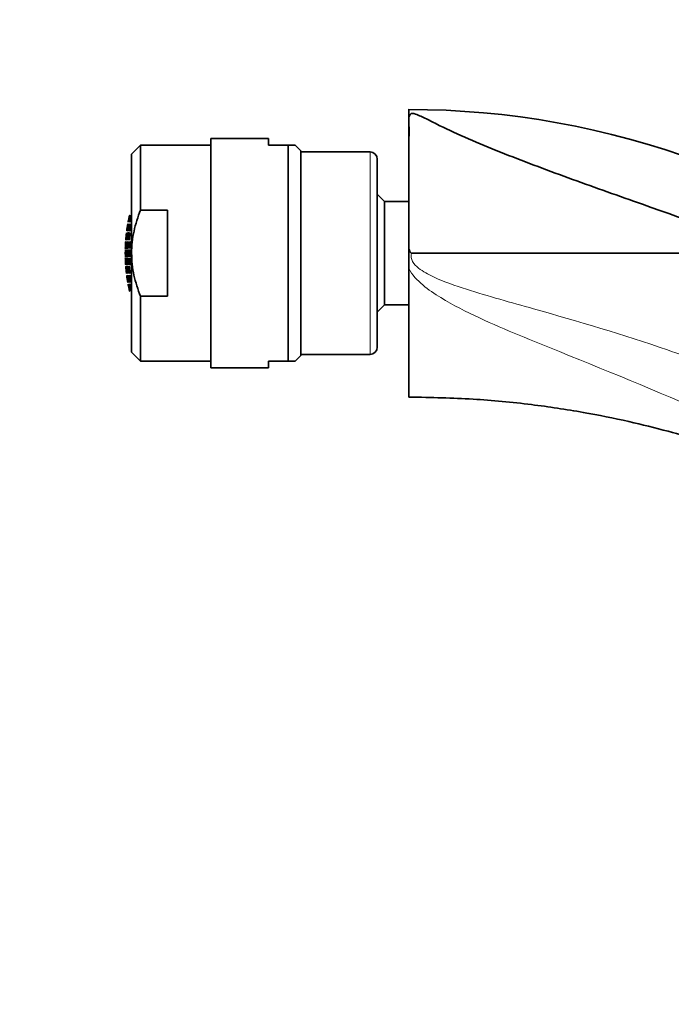
# Model space of a CAD drawing. Units: millimetres. Extents: x 0 to 1478, y 0 to 1758.
# Drawn here: x 257 to 329, y 1223 to 1332 of the extents above; entities that cross this region are included whole.
import ezdxf
from ezdxf import colors
from ezdxf.entities.mleader import LeaderData, LeaderLine
from ezdxf.math import Vec2, Vec3

# ---------------------------------------------------------------- set-up
doc = ezdxf.new("R2010")
doc.units = ezdxf.units.MM
doc.layers.add('DV7_Défaut', color=7, linetype='Continuous')
doc.layers.add('Défaut', color=7, linetype='Continuous')

# ---------------------------------------------------------------- blocks, each defined once
blk = doc.blocks.new('_DOT')
at = {"color": 0}
blk.add_line((0, 0), (-1, 0), dxfattribs=at)
at = {"color": 0, "const_width": 0.333}
blk.add_lwpolyline([(-0.1665, 0, 1), (0.1665, 0, 1)], format="xyb", close=True, dxfattribs=at)
blk = doc.blocks.new('SE6')
at = {"layer": 'DV7_Défaut', "color": 7, "linetype": 'Continuous', "lineweight": 35}
for p, q in [((300.18, 1307.48), (300.18, 1322.51)), ((278.18, 1293.76), (278.18, 1319.26)), ((284.6, 1319.26), (278.18, 1319.26)), ((284.6, 1318.51), (284.6, 1319.26)), ((270.38, 1318.51), (269.38, 1317.51)), ((270.38, 1318.51), (270.38, 1311.3)), ((278.18, 1318.51), (270.38, 1318.51)), ((284.6, 1318.51), (286.79, 1318.51)), ((286.79, 1294.51), (286.79, 1318.51)), ((286.79, 1318.51), (287.54, 1318.51)), ((288.18, 1317.87), (287.54, 1318.51)), ((288.18, 1295.14), (288.18, 1317.87)), ((269.38, 1306.51), (269.38, 1317.51)), ((295.88, 1317.76), (288.18, 1317.76)), ((296.68, 1296.06), (296.68, 1316.96)), ((297.48, 1312.26), (296.68, 1313.06)), ((270.38, 1311.3), (273.38, 1311.3)), ((273.38, 1311.3), (273.38, 1301.71)), ((297.48, 1300.76), (297.48, 1312.26)), ((300.18, 1312.26), (297.48, 1312.26)), ((269.17, 1310.75), (269.17, 1310.75)), ((268.81, 1308.77), (268.82, 1308.77)), ((268.87, 1308.76), (268.9, 1308.76)), ((268.92, 1308.76), (268.98, 1308.76)), ((269.03, 1308.77), (269.13, 1308.77)), ((268.72, 1307.82), (268.74, 1307.82)), ((300.18, 1304.81), (300.18, 1307.48)), ((268.68, 1306.58), (268.68, 1306.43)), ((269.38, 1306.51), (269.38, 1295.51)), ((300.5, 1306.51), (340.79, 1306.51)), ((268.74, 1305.2), (268.72, 1305.2)), ((268.93, 1305.21), (268.82, 1305.21)), ((300.18, 1290.51), (300.18, 1304.81)), ((270.38, 1301.71), (270.38, 1294.51)), ((270.38, 1301.71), (273.38, 1301.71)), ((296.68, 1299.96), (297.48, 1300.76)), ((297.48, 1300.76), (300.2, 1300.76)), ((269.38, 1295.51), (270.38, 1294.51)), ((287.54, 1294.51), (288.18, 1295.14)), ((288.18, 1295.26), (295.88, 1295.26)), ((270.38, 1294.51), (278.18, 1294.51)), ((278.18, 1293.76), (284.6, 1293.76)), ((284.6, 1294.51), (284.6, 1293.76)), ((284.6, 1294.51), (286.79, 1294.51)), ((286.79, 1294.51), (287.54, 1294.51))]:
    blk.add_line(p, q, dxfattribs=at)
at = {"layer": 'DV7_Défaut', "color": 7, "linetype": 'Continuous', "lineweight": 18}
blk.add_line((295.88, 1295.26), (295.88, 1317.76), dxfattribs=at)
at = {"layer": 'DV7_Défaut', "color": 7, "linetype": 'Continuous', "lineweight": 35}
for centre, radius, start, end in [((300.23, 1229.6), 92.88, 49.2609, 90.0343), ((295.88, 1316.96), 0.8, 0, 90), ((286.71, 1306.58), 18.03, 179.4818, 180), ((286.71, 1306.43), 18.03, 180, 180.5199), ((295.88, 1296.06), 0.8, 270, 0)]:
    blk.add_arc(centre, radius, start, end, dxfattribs=at)
for points, knots in [([(340.79, 1306.51), (335.61, 1308.59), (330.38, 1310.45), (322.57, 1313.21), (319.97, 1314.13), (314.85, 1316), (312.34, 1316.95), (308.7, 1318.42), (307.52, 1318.91), (305.28, 1319.9), (304.21, 1320.39), (302.83, 1321.09), (302.4, 1321.31), (301.78, 1321.61), (301.59, 1321.7), (301.19, 1321.88), (301.02, 1321.96), (300.7, 1322.03), (300.62, 1322.05), (300.46, 1322.03), (300.43, 1322.01), (300.34, 1321.95), (300.31, 1321.9), (300.24, 1321.76), (300.21, 1321.65), (300.16, 1321.29), (300.19, 1321.01), (300.24, 1320.05), (300.2, 1319.27), (300.17, 1317.42), (300.2, 1316.36), (300.19, 1314.07), (300.17, 1312.81), (300.19, 1310.21), (300.19, 1308.86), (300.18, 1307.48)], [0, 0, 0, 0, 0.25, 0.25, 0.375, 0.375, 0.5, 0.5, 0.5625, 0.5625, 0.625, 0.625, 0.65625, 0.65625, 0.671875, 0.671875, 0.6875, 0.6875, 0.691406, 0.691406, 0.695312, 0.695312, 0.703125, 0.703125, 0.71875, 0.71875, 0.75, 0.75, 0.8125, 0.8125, 0.875, 0.875, 0.9375, 0.9375, 1, 1, 1, 1]), ([(269.38, 1306.51), (269.38, 1306.92), (269.4, 1307.33), (269.49, 1308.15), (269.56, 1308.56), (269.82, 1309.76), (270.07, 1310.54), (270.38, 1311.3)], [0, 0, 0, 0, 0.25, 0.25, 0.5, 0.5, 1, 1, 1, 1]), ([(268.99, 1309.95), (269.02, 1310.09), (269.05, 1310.22), (269.1, 1310.49), (269.13, 1310.62), (269.17, 1310.75)], [0, 0, 0, 0, 0.5, 0.5, 1, 1, 1, 1]), ([(269.17, 1310.75), (269.13, 1310.62), (269.1, 1310.49), (269.05, 1310.22), (269.02, 1310.09), (268.99, 1309.95)], [0, 0, 0, 0, 0.5, 0.5, 1, 1, 1, 1]), ([(269.26, 1310.74), (269.22, 1310.6), (269.19, 1310.47), (269.14, 1310.2), (269.11, 1310.07), (269.08, 1309.94)], [0, 0, 0, 0, 0.5, 0.5, 1, 1, 1, 1]), ([(269.1, 1309.94), (269.12, 1310.07), (269.15, 1310.2), (269.21, 1310.47), (269.24, 1310.6), (269.27, 1310.74)], [0, 0, 0, 0, 0.5, 0.5, 1, 1, 1, 1]), ([(269.38, 1310.74), (269.34, 1310.6), (269.31, 1310.47), (269.26, 1310.2), (269.23, 1310.07), (269.2, 1309.94)], [0, 0, 0, 0, 0.5, 0.5, 1, 1, 1, 1]), ([(268.84, 1308.98), (268.85, 1309.11), (268.87, 1309.24), (268.92, 1309.51), (268.94, 1309.64), (268.96, 1309.78)], [0, 0, 0, 0, 0.5, 0.5, 1, 1, 1, 1]), ([(268.96, 1309.78), (268.94, 1309.64), (268.92, 1309.51), (268.87, 1309.24), (268.85, 1309.11), (268.84, 1308.98)], [0, 0, 0, 0, 0.5, 0.5, 1, 1, 1, 1]), ([(268.98, 1309.78), (268.96, 1309.64), (268.94, 1309.51), (268.9, 1309.24), (268.88, 1309.11), (268.86, 1308.98)], [0, 0, 0, 0, 0.5, 0.5, 1, 1, 1, 1]), ([(268.86, 1308.96), (268.88, 1309.09), (268.9, 1309.23), (268.94, 1309.49), (268.96, 1309.63), (268.99, 1309.76)], [0, 0, 0, 0, 0.5, 0.5, 1, 1, 1, 1]), ([(269.05, 1309.76), (269.03, 1309.63), (269, 1309.49), (268.96, 1309.23), (268.94, 1309.09), (268.93, 1308.96)], [0, 0, 0, 0, 0.5, 0.5, 1, 1, 1, 1]), ([(268.94, 1308.96), (268.96, 1309.09), (268.98, 1309.23), (269.02, 1309.49), (269.04, 1309.63), (269.06, 1309.76)], [0, 0, 0, 0, 0.5, 0.5, 1, 1, 1, 1]), ([(269.17, 1309.76), (269.15, 1309.63), (269.12, 1309.49), (269.08, 1309.23), (269.06, 1309.09), (269.04, 1308.96)], [0, 0, 0, 0, 0.5, 0.5, 1, 1, 1, 1]), ([(269.06, 1308.97), (269.07, 1309.1), (269.09, 1309.24), (269.14, 1309.5), (269.16, 1309.64), (269.18, 1309.77)], [0, 0, 0, 0, 0.5, 0.5, 1, 1, 1, 1]), ([(269.33, 1309.77), (269.31, 1309.64), (269.28, 1309.5), (269.24, 1309.24), (269.22, 1309.1), (269.2, 1308.97)], [0, 0, 0, 0, 0.5, 0.5, 1, 1, 1, 1]), ([(269.22, 1308.98), (269.24, 1309.11), (269.26, 1309.25), (269.31, 1309.51), (269.33, 1309.65), (269.35, 1309.78)], [0, 0, 0, 0, 0.5, 0.5, 1, 1, 1, 1]), ([(268.73, 1307.97), (268.74, 1308.11), (268.75, 1308.24), (268.78, 1308.51), (268.79, 1308.64), (268.81, 1308.77)], [0, 0, 0, 0, 0.5, 0.5, 1, 1, 1, 1]), ([(268.81, 1308.77), (268.79, 1308.64), (268.78, 1308.51), (268.75, 1308.24), (268.74, 1308.11), (268.73, 1307.97)], [0, 0, 0, 0, 0.5, 0.5, 1, 1, 1, 1]), ([(268.83, 1308.77), (268.82, 1308.64), (268.8, 1308.51), (268.78, 1308.24), (268.76, 1308.11), (268.75, 1307.97)], [0, 0, 0, 0, 0.5, 0.5, 1, 1, 1, 1]), ([(268.76, 1307.96), (268.77, 1308.09), (268.78, 1308.22), (268.81, 1308.49), (268.82, 1308.62), (268.84, 1308.76)], [0, 0, 0, 0, 0.5, 0.5, 1, 1, 1, 1]), ([(268.9, 1308.76), (268.89, 1308.62), (268.87, 1308.49), (268.84, 1308.22), (268.83, 1308.09), (268.82, 1307.96)], [0, 0, 0, 0, 0.5, 0.5, 1, 1, 1, 1]), ([(268.84, 1307.96), (268.85, 1308.09), (268.86, 1308.22), (268.88, 1308.49), (268.9, 1308.62), (268.92, 1308.76)], [0, 0, 0, 0, 0.5, 0.5, 1, 1, 1, 1]), ([(269.02, 1308.76), (269, 1308.62), (268.99, 1308.49), (268.96, 1308.22), (268.95, 1308.09), (268.94, 1307.96)], [0, 0, 0, 0, 0.5, 0.5, 1, 1, 1, 1]), ([(268.95, 1307.97), (268.96, 1308.1), (268.98, 1308.23), (269, 1308.5), (269.02, 1308.63), (269.03, 1308.77)], [0, 0, 0, 0, 0.5, 0.5, 1, 1, 1, 1]), ([(269.18, 1308.77), (269.16, 1308.63), (269.15, 1308.5), (269.12, 1308.23), (269.11, 1308.1), (269.1, 1307.97)], [0, 0, 0, 0, 0.5, 0.5, 1, 1, 1, 1]), ([(269.12, 1307.98), (269.13, 1308.11), (269.14, 1308.24), (269.17, 1308.51), (269.19, 1308.64), (269.2, 1308.78)], [0, 0, 0, 0, 0.5, 0.5, 1, 1, 1, 1]), ([(268.68, 1307.02), (268.69, 1307.15), (268.69, 1307.29), (268.7, 1307.55), (268.71, 1307.69), (268.72, 1307.82)], [0, 0, 0, 0, 0.5, 0.5, 1, 1, 1, 1]), ([(268.72, 1307.82), (268.71, 1307.69), (268.7, 1307.55), (268.69, 1307.29), (268.69, 1307.15), (268.68, 1307.02)], [0, 0, 0, 0, 0.5, 0.5, 1, 1, 1, 1]), ([(268.74, 1307.82), (268.73, 1307.69), (268.73, 1307.55), (268.71, 1307.29), (268.71, 1307.15), (268.7, 1307.02)], [0, 0, 0, 0, 0.5, 0.5, 1, 1, 1, 1]), ([(268.71, 1306.11), (268.71, 1306.24), (268.7, 1306.37), (268.7, 1306.64), (268.71, 1306.77), (268.71, 1306.91)], [0, 0, 0, 0, 0.5, 0.5, 1, 1, 1, 1]), ([(268.71, 1307), (268.71, 1307.14), (268.72, 1307.27), (268.73, 1307.54), (268.74, 1307.67), (268.75, 1307.8)], [0, 0, 0, 0, 0.5, 0.5, 1, 1, 1, 1]), ([(268.81, 1307.8), (268.8, 1307.67), (268.79, 1307.54), (268.78, 1307.27), (268.77, 1307.14), (268.77, 1307)], [0, 0, 0, 0, 0.5, 0.5, 1, 1, 1, 1]), ([(268.77, 1306.91), (268.77, 1306.77), (268.77, 1306.64), (268.77, 1306.37), (268.77, 1306.24), (268.77, 1306.11)], [0, 0, 0, 0, 0.5, 0.5, 1, 1, 1, 1]), ([(268.78, 1306.1), (268.78, 1306.23), (268.78, 1306.37), (268.78, 1306.64), (268.78, 1306.78), (268.78, 1306.92)], [0, 0, 0, 0, 0.5, 0.5, 1, 1, 1, 1]), ([(268.79, 1307), (268.79, 1307.14), (268.79, 1307.27), (268.81, 1307.54), (268.81, 1307.67), (268.82, 1307.8)], [0, 0, 0, 0, 0.5, 0.5, 1, 1, 1, 1]), ([(268.89, 1306.92), (268.88, 1306.78), (268.88, 1306.64), (268.88, 1306.37), (268.88, 1306.23), (268.89, 1306.1)], [0, 0, 0, 0, 0.5, 0.5, 1, 1, 1, 1]), ([(268.93, 1307.8), (268.92, 1307.67), (268.91, 1307.54), (268.9, 1307.27), (268.89, 1307.14), (268.89, 1307)], [0, 0, 0, 0, 0.5, 0.5, 1, 1, 1, 1]), ([(268.9, 1307.01), (268.9, 1307.15), (268.91, 1307.28), (268.92, 1307.55), (268.93, 1307.68), (268.94, 1307.81)], [0, 0, 0, 0, 0.5, 0.5, 1, 1, 1, 1]), ([(268.9, 1306.1), (268.9, 1306.23), (268.9, 1306.37), (268.9, 1306.64), (268.9, 1306.78), (268.9, 1306.92)], [0, 0, 0, 0, 0.5, 0.5, 1, 1, 1, 1]), ([(269.08, 1307.81), (269.08, 1307.68), (269.07, 1307.55), (269.05, 1307.28), (269.05, 1307.15), (269.04, 1307.01)], [0, 0, 0, 0, 0.5, 0.5, 1, 1, 1, 1]), ([(269.04, 1306.92), (269.04, 1306.78), (269.04, 1306.64), (269.04, 1306.37), (269.04, 1306.23), (269.04, 1306.1)], [0, 0, 0, 0, 0.5, 0.5, 1, 1, 1, 1]), ([(269.06, 1306.1), (269.06, 1306.23), (269.06, 1306.37), (269.06, 1306.64), (269.06, 1306.78), (269.06, 1306.92)], [0, 0, 0, 0, 0.5, 0.5, 1, 1, 1, 1]), ([(269.07, 1307.02), (269.07, 1307.15), (269.08, 1307.29), (269.09, 1307.55), (269.1, 1307.69), (269.11, 1307.82)], [0, 0, 0, 0, 0.5, 0.5, 1, 1, 1, 1]), ([(269.29, 1307.82), (269.28, 1307.69), (269.28, 1307.55), (269.26, 1307.29), (269.26, 1307.15), (269.25, 1307.02)], [0, 0, 0, 0, 0.5, 0.5, 1, 1, 1, 1]), ([(269.25, 1306.92), (269.25, 1306.78), (269.25, 1306.64), (269.25, 1306.37), (269.25, 1306.23), (269.25, 1306.1)], [0, 0, 0, 0, 0.5, 0.5, 1, 1, 1, 1]), ([(269.28, 1306.09), (269.27, 1306.23), (269.27, 1306.37), (269.27, 1306.65), (269.27, 1306.79), (269.28, 1306.92)], [0, 0, 0, 0, 0.5, 0.5, 1, 1, 1, 1]), ([(269.28, 1307.03), (269.28, 1307.16), (269.29, 1307.3), (269.3, 1307.56), (269.31, 1307.7), (269.32, 1307.83)], [0, 0, 0, 0, 0.5, 0.5, 1, 1, 1, 1]), ([(300.18, 1307.48), (300.18, 1307.28), (300.19, 1307.11), (300.25, 1306.84), (300.28, 1306.76), (300.33, 1306.64), (300.36, 1306.6), (300.42, 1306.53), (300.46, 1306.51), (300.5, 1306.51)], [0, 0, 0, 0, 0.5, 0.5, 0.75, 0.75, 0.875, 0.875, 1, 1, 1, 1]), ([(268.72, 1305.2), (268.71, 1305.33), (268.7, 1305.46), (268.69, 1305.73), (268.69, 1305.86), (268.68, 1306)], [0, 0, 0, 0, 0.5, 0.5, 1, 1, 1, 1]), ([(268.68, 1306), (268.69, 1305.86), (268.69, 1305.73), (268.7, 1305.46), (268.71, 1305.33), (268.72, 1305.2)], [0, 0, 0, 0, 0.5, 0.5, 1, 1, 1, 1]), ([(268.7, 1306), (268.71, 1305.86), (268.71, 1305.73), (268.73, 1305.46), (268.73, 1305.33), (268.74, 1305.2)], [0, 0, 0, 0, 0.5, 0.5, 1, 1, 1, 1]), ([(268.75, 1305.21), (268.74, 1305.34), (268.73, 1305.48), (268.72, 1305.74), (268.71, 1305.88), (268.71, 1306.01)], [0, 0, 0, 0, 0.5, 0.5, 1, 1, 1, 1]), ([(268.77, 1306.01), (268.77, 1305.88), (268.78, 1305.74), (268.79, 1305.48), (268.8, 1305.34), (268.81, 1305.21)], [0, 0, 0, 0, 0.5, 0.5, 1, 1, 1, 1]), ([(268.82, 1305.21), (268.81, 1305.34), (268.81, 1305.48), (268.79, 1305.74), (268.79, 1305.88), (268.79, 1306.01)], [0, 0, 0, 0, 0.5, 0.5, 1, 1, 1, 1]), ([(268.89, 1306.01), (268.89, 1305.88), (268.9, 1305.74), (268.91, 1305.48), (268.92, 1305.34), (268.93, 1305.21)], [0, 0, 0, 0, 0.5, 0.5, 1, 1, 1, 1]), ([(268.94, 1305.2), (268.93, 1305.34), (268.92, 1305.47), (268.91, 1305.74), (268.9, 1305.87), (268.9, 1306)], [0, 0, 0, 0, 0.5, 0.5, 1, 1, 1, 1]), ([(269.04, 1306), (269.05, 1305.87), (269.05, 1305.74), (269.07, 1305.47), (269.08, 1305.34), (269.08, 1305.2)], [0, 0, 0, 0, 0.5, 0.5, 1, 1, 1, 1]), ([(269.11, 1305.19), (269.1, 1305.33), (269.09, 1305.46), (269.08, 1305.73), (269.07, 1305.86), (269.07, 1305.99)], [0, 0, 0, 0, 0.5, 0.5, 1, 1, 1, 1]), ([(269.25, 1305.99), (269.26, 1305.86), (269.26, 1305.73), (269.28, 1305.46), (269.28, 1305.33), (269.29, 1305.19)], [0, 0, 0, 0, 0.5, 0.5, 1, 1, 1, 1]), ([(269.32, 1305.18), (269.31, 1305.32), (269.3, 1305.45), (269.29, 1305.72), (269.28, 1305.85), (269.28, 1305.98)], [0, 0, 0, 0, 0.5, 0.5, 1, 1, 1, 1]), ([(269.38, 1306.51), (269.38, 1305.68), (269.47, 1304.86), (269.73, 1303.66), (269.84, 1303.27), (270.08, 1302.48), (270.22, 1302.09), (270.38, 1301.71)], [0, 0, 0, 0, 0.5, 0.5, 0.75, 0.75, 1, 1, 1, 1]), ([(268.81, 1304.24), (268.79, 1304.38), (268.78, 1304.51), (268.75, 1304.78), (268.74, 1304.91), (268.73, 1305.04)], [0, 0, 0, 0, 0.5, 0.5, 1, 1, 1, 1]), ([(268.73, 1305.04), (268.74, 1304.91), (268.75, 1304.78), (268.78, 1304.51), (268.79, 1304.38), (268.81, 1304.24)], [0, 0, 0, 0, 0.5, 0.5, 1, 1, 1, 1]), ([(268.75, 1305.04), (268.76, 1304.91), (268.78, 1304.78), (268.8, 1304.51), (268.82, 1304.38), (268.83, 1304.24)], [0, 0, 0, 0, 0.5, 0.5, 1, 1, 1, 1]), ([(268.84, 1304.26), (268.82, 1304.39), (268.81, 1304.52), (268.78, 1304.79), (268.77, 1304.92), (268.76, 1305.06)], [0, 0, 0, 0, 0.5, 0.5, 1, 1, 1, 1]), ([(268.82, 1305.06), (268.83, 1304.92), (268.84, 1304.79), (268.87, 1304.52), (268.89, 1304.39), (268.9, 1304.26)], [0, 0, 0, 0, 0.5, 0.5, 1, 1, 1, 1]), ([(268.92, 1304.26), (268.9, 1304.39), (268.88, 1304.52), (268.86, 1304.79), (268.85, 1304.92), (268.84, 1305.06)], [0, 0, 0, 0, 0.5, 0.5, 1, 1, 1, 1]), ([(268.94, 1305.06), (268.95, 1304.92), (268.96, 1304.79), (268.99, 1304.52), (269, 1304.39), (269.02, 1304.26)], [0, 0, 0, 0, 0.5, 0.5, 1, 1, 1, 1]), ([(269.03, 1304.25), (269.02, 1304.38), (269, 1304.51), (268.98, 1304.78), (268.96, 1304.91), (268.95, 1305.05)], [0, 0, 0, 0, 0.5, 0.5, 1, 1, 1, 1]), ([(269.1, 1305.05), (269.11, 1304.91), (269.12, 1304.78), (269.15, 1304.51), (269.16, 1304.38), (269.18, 1304.25)], [0, 0, 0, 0, 0.5, 0.5, 1, 1, 1, 1]), ([(269.2, 1304.24), (269.19, 1304.37), (269.17, 1304.51), (269.14, 1304.77), (269.13, 1304.91), (269.12, 1305.04)], [0, 0, 0, 0, 0.5, 0.5, 1, 1, 1, 1]), ([(268.92, 1303.5), (268.91, 1303.54), (268.9, 1303.59), (268.87, 1303.77), (268.85, 1303.91), (268.84, 1304.04)], [0, 0, 0, 0, 0.260983, 0.260983, 1, 1, 1, 1]), ([(268.84, 1304.04), (268.85, 1303.91), (268.87, 1303.77), (268.92, 1303.51), (268.94, 1303.37), (268.96, 1303.24)], [0, 0, 0, 0, 0.5, 0.5, 1, 1, 1, 1]), ([(268.99, 1303.25), (268.96, 1303.39), (268.94, 1303.52), (268.9, 1303.79), (268.88, 1303.92), (268.86, 1304.05)], [0, 0, 0, 0, 0.5, 0.5, 1, 1, 1, 1]), ([(268.86, 1304.04), (268.88, 1303.91), (268.9, 1303.77), (268.94, 1303.51), (268.96, 1303.37), (268.98, 1303.24)], [0, 0, 0, 0, 0.5, 0.5, 1, 1, 1, 1]), ([(268.93, 1304.05), (268.94, 1303.92), (268.96, 1303.79), (269, 1303.52), (269.03, 1303.39), (269.05, 1303.25)], [0, 0, 0, 0, 0.5, 0.5, 1, 1, 1, 1]), ([(269.06, 1303.25), (269.04, 1303.39), (269.02, 1303.52), (268.98, 1303.79), (268.96, 1303.92), (268.94, 1304.05)], [0, 0, 0, 0, 0.5, 0.5, 1, 1, 1, 1]), ([(269.04, 1304.05), (269.06, 1303.92), (269.08, 1303.79), (269.12, 1303.52), (269.15, 1303.39), (269.17, 1303.25)], [0, 0, 0, 0, 0.5, 0.5, 1, 1, 1, 1]), ([(269.18, 1303.25), (269.16, 1303.38), (269.14, 1303.51), (269.09, 1303.78), (269.07, 1303.91), (269.06, 1304.05)], [0, 0, 0, 0, 0.5, 0.5, 1, 1, 1, 1]), ([(269.2, 1304.05), (269.22, 1303.91), (269.24, 1303.78), (269.28, 1303.51), (269.31, 1303.38), (269.33, 1303.25)], [0, 0, 0, 0, 0.5, 0.5, 1, 1, 1, 1]), ([(269.35, 1303.24), (269.33, 1303.37), (269.31, 1303.5), (269.26, 1303.77), (269.24, 1303.9), (269.22, 1304.04)], [0, 0, 0, 0, 0.5, 0.5, 1, 1, 1, 1]), ([(269.17, 1302.26), (269.13, 1302.4), (269.1, 1302.53), (269.05, 1302.8), (269.02, 1302.93), (268.99, 1303.06)], [0, 0, 0, 0, 0.5, 0.5, 1, 1, 1, 1]), ([(268.99, 1303.06), (269.02, 1302.93), (269.05, 1302.8), (269.1, 1302.53), (269.13, 1302.4), (269.17, 1302.26)], [0, 0, 0, 0, 0.5, 0.5, 1, 1, 1, 1]), ([(269.08, 1303.08), (269.11, 1302.94), (269.14, 1302.81), (269.19, 1302.54), (269.22, 1302.41), (269.26, 1302.28)], [0, 0, 0, 0, 0.5, 0.5, 1, 1, 1, 1]), ([(269.27, 1302.28), (269.24, 1302.41), (269.21, 1302.54), (269.15, 1302.81), (269.12, 1302.94), (269.1, 1303.08)], [0, 0, 0, 0, 0.5, 0.5, 1, 1, 1, 1]), ([(269.2, 1303.08), (269.23, 1302.94), (269.26, 1302.81), (269.31, 1302.54), (269.34, 1302.41), (269.38, 1302.28)], [0, 0, 0, 0, 0.5, 0.5, 1, 1, 1, 1]), ([(300.18, 1290.51), (302.8, 1290.46), (307.02, 1290.38), (313.62, 1289.75), (319.36, 1288.89), (324.44, 1287.87), (328.81, 1286.78), (332.27, 1285.82), (334.91, 1284.9), (336.71, 1283.87), (338.14, 1282.8), (339.35, 1281.65), (340.05, 1280.81), (340.38, 1280.36)], [0, 0, 0, 0, 0.1685943, 0.3215448, 0.4588507, 0.5805108, 0.6865239, 0.7768889, 0.83433, 0.8829897, 0.9229773, 0.9605886, 1, 1, 1, 1])]:
    blk.add_open_spline(points, degree=3, knots=knots, dxfattribs=at)
at = {"layer": 'DV7_Défaut', "color": 7, "linetype": 'Continuous', "lineweight": 18}
for points, knots in [([(300.5, 1306.51), (300.39, 1306.2), (300.45, 1305.85), (300.77, 1305.29), (301.01, 1305.05), (301.77, 1304.45), (302.35, 1304.15), (304.12, 1303.32), (305.35, 1302.9), (309.05, 1301.71), (311.56, 1301.03), (319.05, 1298.91), (324.03, 1297.45), (331.39, 1294.9), (333.82, 1293.99), (337.42, 1292.55), (338.6, 1292.01), (340.85, 1290.69), (341.93, 1289.92), (343.01, 1289), (343.09, 1288.93), (343.17, 1288.86)], [0, 0, 0, 0, 0.020691, 0.020691, 0.041382, 0.041382, 0.082763, 0.082763, 0.165527, 0.165527, 0.331053, 0.331053, 0.662107, 0.662107, 0.827634, 0.827634, 0.910397, 0.910397, 0.99316, 0.99316, 1, 1, 1, 1]), ([(334.76, 1288.04), (328.9, 1290.72), (322.92, 1293.14), (313.96, 1296.77), (310.96, 1297.96), (306.56, 1300), (305.11, 1300.72), (303.04, 1301.99), (302.37, 1302.45), (301.13, 1303.5), (300.55, 1304.09), (300.18, 1304.81)], [0, 0, 0, 0, 0.5, 0.5, 0.75, 0.75, 0.875, 0.875, 0.9375, 0.9375, 1, 1, 1, 1])]:
    blk.add_open_spline(points, degree=3, knots=knots, dxfattribs=at)

msp = doc.modelspace()

# ---------------------------------------------------------------- block references
at = {"layer": 'Défaut'}
msp.add_blockref('SE6', (0, 0), dxfattribs=at)

# ---------------------------------------------------------------- leaders
at = {"layer": 'Défaut', "color": 7, "linetype": 'Continuous', "lineweight": 18}
ml = msp.add_multileader_mtext('Standard', dxfattribs=at)
ml.set_content('{\\pxsm0.9;\\fSolid Edge ISO|b1||i0||c0|p34;\\W1.;18/01/2023\\P}', color=256)
ml.set_leader_properties()
ml.set_arrow_properties(name='DOT')
ml.build(insert=Vec2(0, 0))
ml.multileader.update_dxf_attribs({"leader_type": 0, "dogleg_length": 0, "arrow_head_size": 12})
ctx = ml.context
ctx.base_point, ctx.char_height, ctx.arrow_head_size, ctx.landing_gap_size = Vec3(1390.41, 1750.71), 12, 12, 4.2
notes = []
notes.append((ctx, [(0, (0, 0, 0), (0, 0), (1, 0), 1, [])]))
ctx.mtext.insert = Vec3(1392.41, 1756.83)
for ctx, leaders in notes:
    for number, flags, end, landing, length, lines in leaders:
        leader = LeaderData()
        leader.index, (leader.has_last_leader_line, leader.has_dogleg_vector, leader.attachment_direction) = number, flags
        leader.last_leader_point, leader.dogleg_vector, leader.dogleg_length = Vec3(end), Vec3(landing), length
        for number, points, colour, breaks in lines:
            line = LeaderLine()
            line.index, line.vertices, line.color, line.breaks = number, Vec3.list(points), colors.encode_raw_color(colour), breaks
            leader.lines.append(line)
        ctx.leaders.append(leader)

doc.saveas('drawing.dxf')
